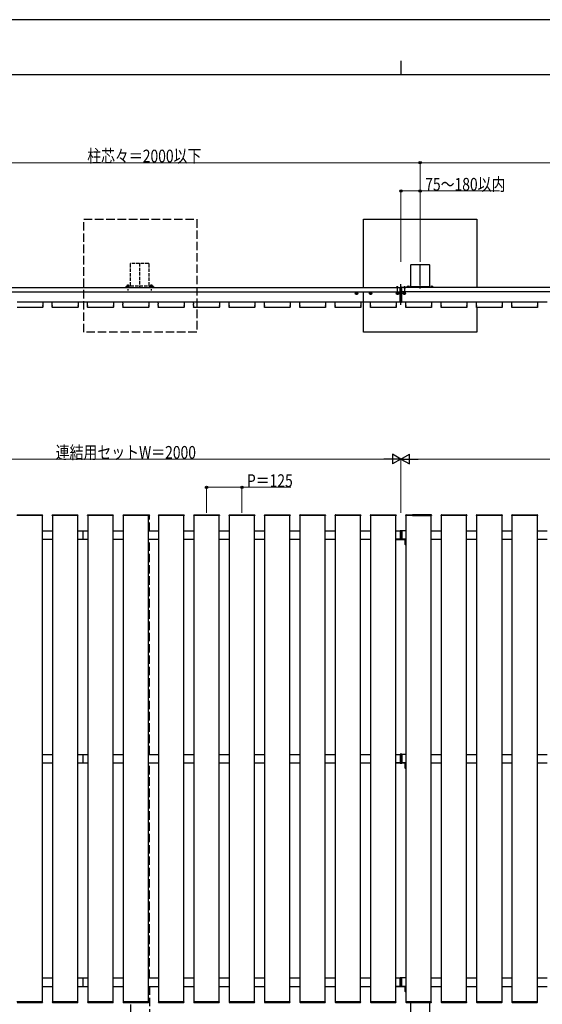
# Model space of a CAD drawing. Units: millimetres. Extents: x 0 to 8410, y 0 to 5940.
# Drawn here: x 2852 to 4700, y 2456 to 5940 of the extents above; entities that cross this region are included whole.
import ezdxf

# ---------------------------------------------------------------- set-up
doc = ezdxf.new("R2010")
doc.units = ezdxf.units.MM
doc.linetypes.add('YCENTER_1', pattern=[13, 10, -1, 1, -1])
doc.linetypes.add('YHIDDEN_1', pattern=[4, 3, -1])
for name, color, linetype, lineweight in [('YKK_A1', 4, 'Continuous', 30), ('YKK_D', 6, 'Continuous', 13), ('YKK_ZWAK', 7, 'Continuous', 30)]:
    doc.layers.add(name, color=color, linetype=linetype, lineweight=lineweight)
doc.styles.add('text-b', font='extslim2.shx', dxfattribs={"width": 0.8, "bigfont": 'extfont2.shx'})

msp = doc.modelspace()

# ---------------------------------------------------------------- linework, layer by layer
at = {"layer": 'YKK_A1', "linetype": 'YHIDDEN_1', "ltscale": 10}
for p, q in [((3078, 4834.1), (3078, 5234.1)), ((3078, 5234.1), (3478, 5234.1)), ((3478, 5234.1), (3478, 4834.1)), ((3478, 4834.1), (3078, 4834.1)), ((3311, 4131.6), (3311, 4185.6)), ((3311, 3340.6), (3311, 4101.6)), ((3311, 2549.6), (3311, 3310.6)), ((3311, 2519.6), (3311, 2385.6)), ((3245, 2385.6), (3245, 2463.1))]:
    msp.add_line(p, q, dxfattribs=at)
at = {"layer": 'YKK_A1'}
for p, q in [((4068, 4992.1), (4068, 5234.1)), ((4068, 5234.1), (4468, 5234.1)), ((4468, 5234.1), (4468, 4992.1)), ((4234.5, 4996.1), (4234.5, 5072.1)), ((4236, 5073.6), (4300, 5073.6)), ((4301.5, 5072.1), (4301.5, 4996.1)), ((2203, 4992.1), (4197, 4992.1)), ((4197, 4992.1), (4197, 4942.1)), ((4200, 4931.4), (4200, 5004.6)), ((4203, 4942.1), (4203, 4992.1)), ((4345.2, 4992.1), (4203, 4992.1)), ((6192.5, 4992.1), (4203, 4992.1)), ((4234, 4994.1), (4219, 4994.1)), ((4219, 4994.1), (4219, 4992.1)), ((4234, 4994.1), (4234, 4992.1)), ((4300, 4994.6), (4236, 4994.6)), ((4251, 4994.6), (4251, 4992.1)), ((4285, 4994.6), (4285, 4992.1)), ((4302, 4994.1), (4317, 4994.1)), ((4302, 4994.1), (4302, 4992.1)), ((4317, 4994.1), (4317, 4992.1)), ((2203, 4977.1), (4197, 4977.1)), ((4068, 4942.1), (4068, 4977.1)), ((6192.5, 4977.1), (4203, 4977.1)), ((2932.6, 4942.1), (2967.4, 4942.1)), ((3057.6, 4942.1), (3092.4, 4942.1)), ((3182.6, 4942.1), (3217.4, 4942.1)), ((3307.6, 4942.1), (3342.4, 4942.1)), ((3432.6, 4942.1), (3467.4, 4942.1)), ((3557.6, 4942.1), (3592.4, 4942.1)), ((3682.6, 4942.1), (3717.4, 4942.1)), ((3807.6, 4942.1), (3842.4, 4942.1)), ((3932.6, 4942.1), (3967.4, 4942.1)), ((4057.6, 4942.1), (4092.4, 4942.1)), ((4068, 4834.1), (4068, 4942.1)), ((4182.6, 4942.1), (4197, 4942.1)), ((4203, 4942.1), (4224.4, 4942.1)), ((4307.6, 4942.1), (4342.4, 4942.1)), ((4432.6, 4942.1), (4467.4, 4942.1)), ((4468, 4921.6), (4468, 4834.1)), ((4557.6, 4942.1), (4592.4, 4942.1)), ((4682.6, 4942.1), (4717.4, 4942.1)), ((4468, 4834.1), (4068, 4834.1)), ((2933, 4185.6), (2842, 4185.6)), ((2932.5, 4185.6), (2842.5, 4185.6)), ((2843.1, 4188.1), (2931.9, 4188.1)), ((2932.5, 2465.6), (2932.5, 4185.6)), ((2932.9, 4187.2), (2933, 4185.6)), ((2967, 4185.6), (2967.1, 4187.2)), ((3058, 4185.6), (2967, 4185.6)), ((3057.5, 4185.6), (2967.5, 4185.6)), ((2967.5, 4185.6), (2967.5, 2465.6)), ((2968.1, 4188.1), (3056.9, 4188.1)), ((3057.5, 2465.6), (3057.5, 4185.6)), ((3057.9, 4187.2), (3058, 4185.6)), ((3092, 4185.6), (3092.1, 4187.2)), ((3183, 4185.6), (3092, 4185.6)), ((3182.5, 4185.6), (3092.5, 4185.6)), ((3092.5, 4185.6), (3092.5, 2465.6)), ((3093.1, 4188.1), (3181.9, 4188.1)), ((3182.5, 2465.6), (3182.5, 4185.6)), ((3182.9, 4187.2), (3183, 4185.6)), ((3217, 4185.6), (3217.1, 4187.2)), ((3308, 4185.6), (3217, 4185.6)), ((3307.5, 4185.6), (3217.5, 4185.6)), ((3217.5, 4185.6), (3217.5, 2465.6)), ((3218.1, 4188.1), (3306.9, 4188.1)), ((3307.5, 2465.6), (3307.5, 4185.6)), ((3307.9, 4187.2), (3308, 4185.6)), ((3342, 4185.6), (3342.1, 4187.2)), ((3433, 4185.6), (3342, 4185.6)), ((3432.5, 4185.6), (3342.5, 4185.6)), ((3342.5, 4185.6), (3342.5, 2465.6)), ((3343.1, 4188.1), (3431.9, 4188.1)), ((3432.5, 2465.6), (3432.5, 4185.6)), ((3432.9, 4187.2), (3433, 4185.6)), ((3467, 4185.6), (3467.1, 4187.2)), ((3558, 4185.6), (3467, 4185.6)), ((3557.5, 4185.6), (3467.5, 4185.6)), ((3467.5, 4185.6), (3467.5, 2465.6)), ((3468.1, 4188.1), (3556.9, 4188.1)), ((3557.5, 2465.6), (3557.5, 4185.6)), ((3557.9, 4187.2), (3558, 4185.6)), ((3592, 4185.6), (3592.1, 4187.2)), ((3683, 4185.6), (3592, 4185.6)), ((3682.5, 4185.6), (3592.5, 4185.6)), ((3592.5, 4185.6), (3592.5, 2465.6)), ((3593.1, 4188.1), (3681.9, 4188.1)), ((3682.5, 2465.6), (3682.5, 4185.6)), ((3682.9, 4187.2), (3683, 4185.6)), ((3717, 4185.6), (3717.1, 4187.2)), ((3808, 4185.6), (3717, 4185.6)), ((3807.5, 4185.6), (3717.5, 4185.6)), ((3717.5, 4185.6), (3717.5, 2465.6)), ((3718.1, 4188.1), (3806.9, 4188.1)), ((3807.5, 2465.6), (3807.5, 4185.6)), ((3807.9, 4187.2), (3808, 4185.6)), ((3842, 4185.6), (3842.1, 4187.2)), ((3933, 4185.6), (3842, 4185.6)), ((3932.5, 4185.6), (3842.5, 4185.6)), ((3842.5, 4185.6), (3842.5, 2465.6)), ((3843.1, 4188.1), (3931.9, 4188.1)), ((3932.5, 2465.6), (3932.5, 4185.6)), ((3932.9, 4187.2), (3933, 4185.6)), ((3967, 4185.6), (3967.1, 4187.2)), ((4058, 4185.6), (3967, 4185.6)), ((4057.5, 4185.6), (3967.5, 4185.6)), ((3967.5, 4185.6), (3967.5, 2465.6)), ((3968.1, 4188.1), (4056.9, 4188.1)), ((4057.5, 2465.6), (4057.5, 4185.6)), ((4057.9, 4187.2), (4058, 4185.6)), ((4092, 4185.6), (4092.1, 4187.2)), ((4183, 4185.6), (4092, 4185.6)), ((4182.5, 4185.6), (4092.5, 4185.6)), ((4092.5, 4185.6), (4092.5, 2465.6)), ((4093.1, 4188.1), (4181.9, 4188.1)), ((4182.5, 2465.6), (4182.5, 4185.6)), ((4182.9, 4187.2), (4183, 4185.6)), ((4217, 4185.6), (4217.1, 4187.2)), ((4308, 4185.6), (4217, 4185.6)), ((4307.5, 4185.6), (4217.5, 4185.6)), ((4217.5, 4185.6), (4217.5, 2465.6)), ((4218.1, 4188.1), (4306.9, 4188.1)), ((4308.5, 4188.1), (4241.5, 4188.1)), ((4241.5, 4188.1), (4241.5, 4185.6)), ((4241.5, 4185.6), (4308.5, 4185.6)), ((4307.5, 2465.6), (4307.5, 4185.6)), ((4307.9, 4187.2), (4308, 4185.6)), ((4342, 4185.6), (4342.1, 4187.2)), ((4433, 4185.6), (4342, 4185.6)), ((4432.5, 4185.6), (4342.5, 4185.6)), ((4342.5, 4185.6), (4342.5, 2465.6)), ((4343.1, 4188.1), (4431.9, 4188.1)), ((4432.5, 2465.6), (4432.5, 4185.6)), ((4432.9, 4187.2), (4433, 4185.6)), ((4467, 4185.6), (4467.1, 4187.2)), ((4558, 4185.6), (4467, 4185.6)), ((4557.5, 4185.6), (4467.5, 4185.6)), ((4467.5, 4185.6), (4467.5, 2465.6)), ((4468.1, 4188.1), (4556.9, 4188.1)), ((4557.5, 2465.6), (4557.5, 4185.6)), ((4557.9, 4187.2), (4558, 4185.6)), ((4592, 4185.6), (4592.1, 4187.2)), ((4683, 4185.6), (4592, 4185.6)), ((4682.5, 4185.6), (4592.5, 4185.6)), ((4592.5, 4185.6), (4592.5, 2465.6)), ((4593.1, 4188.1), (4681.9, 4188.1)), ((4682.5, 2465.6), (4682.5, 4185.6)), ((4682.9, 4187.2), (4683, 4185.6)), ((2932.5, 4131.6), (2967.5, 4131.6)), ((3057.5, 4131.6), (3092.5, 4131.6)), ((3075, 4131.6), (3075, 4101.6)), ((3182.5, 4131.6), (3217.5, 4131.6)), ((3307.5, 4131.6), (3342.5, 4131.6)), ((3432.5, 4131.6), (3467.5, 4131.6)), ((3557.5, 4131.6), (3592.5, 4131.6)), ((3682.5, 4131.6), (3717.5, 4131.6)), ((3807.5, 4131.6), (3842.5, 4131.6)), ((3932.5, 4131.6), (3967.5, 4131.6)), ((4057.5, 4131.6), (4092.5, 4131.6)), ((4182.5, 4131.6), (4197, 4131.6)), ((4203, 4132.1), (4197, 4132.1)), ((4197, 4132.1), (4197, 4101.1)), ((4197, 4131.6), (4197, 4101.6)), ((4197, 4131.6), (4197, 4101.6)), ((4197, 4131.6), (4197, 4101.6)), ((4203, 4101.1), (4203, 4132.1)), ((4217.5, 4131.6), (4203, 4131.6)), ((4203, 4131.6), (4203, 4101.6)), ((4307.5, 4131.6), (4342.5, 4131.6)), ((4432.5, 4131.6), (4467.5, 4131.6)), ((4557.5, 4131.6), (4592.5, 4131.6)), ((4682.5, 4131.6), (4717.5, 4131.6)), ((2932.5, 4101.6), (2967.5, 4101.6)), ((3057.5, 4101.6), (3092.5, 4101.6)), ((3182.5, 4101.6), (3217.5, 4101.6)), ((3307.5, 4101.6), (3342.5, 4101.6)), ((3432.5, 4101.6), (3467.5, 4101.6)), ((3557.5, 4101.6), (3592.5, 4101.6)), ((3682.5, 4101.6), (3717.5, 4101.6)), ((3807.5, 4101.6), (3842.5, 4101.6)), ((3932.5, 4101.6), (3967.5, 4101.6)), ((4057.5, 4101.6), (4092.5, 4101.6)), ((4182.5, 4101.6), (4197, 4101.6)), ((4214, 4101.6), (4182.5, 4101.6)), ((4217.5, 4100.1), (4182.5, 4100.1)), ((4197, 4101.1), (4203, 4101.1)), ((4217.5, 4101.6), (4203, 4101.6)), ((4214, 4101.6), (4214, 4084.6)), ((4217.5, 4082.6), (4216, 4082.6)), ((4307.5, 4101.6), (4342.5, 4101.6)), ((4432.5, 4101.6), (4467.5, 4101.6)), ((4557.5, 4101.6), (4592.5, 4101.6)), ((4682.5, 4101.6), (4717.5, 4101.6)), ((2932.5, 3340.6), (2967.5, 3340.6)), ((2932.5, 3310.6), (2967.5, 3310.6)), ((3057.5, 3340.6), (3092.5, 3340.6)), ((3057.5, 3310.6), (3092.5, 3310.6)), ((3075, 3340.6), (3075, 3310.6)), ((3182.5, 3340.6), (3217.5, 3340.6)), ((3182.5, 3310.6), (3217.5, 3310.6)), ((3307.5, 3340.6), (3342.5, 3340.6)), ((3307.5, 3310.6), (3342.5, 3310.6)), ((3432.5, 3340.6), (3467.5, 3340.6)), ((3432.5, 3310.6), (3467.5, 3310.6)), ((3557.5, 3340.6), (3592.5, 3340.6)), ((3557.5, 3310.6), (3592.5, 3310.6)), ((3682.5, 3340.6), (3717.5, 3340.6)), ((3682.5, 3310.6), (3717.5, 3310.6)), ((3807.5, 3340.6), (3842.5, 3340.6)), ((3807.5, 3310.6), (3842.5, 3310.6)), ((3932.5, 3340.6), (3967.5, 3340.6)), ((3932.5, 3310.6), (3967.5, 3310.6)), ((4057.5, 3340.6), (4092.5, 3340.6)), ((4057.5, 3310.6), (4092.5, 3310.6)), ((4182.5, 3340.6), (4197, 3340.6)), ((4182.5, 3310.6), (4197, 3310.6)), ((4214, 3310.6), (4182.5, 3310.6)), ((4203, 3341.1), (4197, 3341.1)), ((4197, 3341.1), (4197, 3310.1)), ((4197, 3340.6), (4197, 3310.6)), ((4197, 3340.6), (4197, 3310.6)), ((4197, 3340.6), (4197, 3310.6)), ((4197, 3310.1), (4203, 3310.1)), ((4203, 3310.1), (4203, 3341.1)), ((4217.5, 3340.6), (4203, 3340.6)), ((4203, 3340.6), (4203, 3310.6)), ((4217.5, 3310.6), (4203, 3310.6)), ((4214, 3310.6), (4214, 3293.6)), ((4307.5, 3340.6), (4342.5, 3340.6)), ((4307.5, 3310.6), (4342.5, 3310.6)), ((4432.5, 3340.6), (4467.5, 3340.6)), ((4432.5, 3310.6), (4467.5, 3310.6)), ((4557.5, 3340.6), (4592.5, 3340.6)), ((4557.5, 3310.6), (4592.5, 3310.6)), ((4682.5, 3340.6), (4717.5, 3340.6)), ((4682.5, 3310.6), (4717.5, 3310.6)), ((4217.5, 3309.1), (4182.5, 3309.1)), ((4217.5, 3291.6), (4216, 3291.6)), ((2932.5, 2549.6), (2967.5, 2549.6)), ((3057.5, 2549.6), (3092.5, 2549.6)), ((3075, 2549.6), (3075, 2519.6)), ((3182.5, 2549.6), (3217.5, 2549.6)), ((3307.5, 2549.6), (3342.5, 2549.6)), ((3432.5, 2549.6), (3467.5, 2549.6)), ((3557.5, 2549.6), (3592.5, 2549.6)), ((3682.5, 2549.6), (3717.5, 2549.6)), ((3807.5, 2549.6), (3842.5, 2549.6)), ((3932.5, 2549.6), (3967.5, 2549.6)), ((4057.5, 2549.6), (4092.5, 2549.6)), ((4182.5, 2549.6), (4197, 2549.6)), ((4203, 2550.1), (4197, 2550.1)), ((4197, 2550.1), (4197, 2519.1)), ((4197, 2519.6), (4197, 2549.6)), ((4197, 2519.6), (4197, 2549.6)), ((4197, 2519.6), (4197, 2549.6)), ((4203, 2519.1), (4203, 2550.1)), ((4217.5, 2549.6), (4203, 2549.6)), ((4203, 2519.6), (4203, 2549.6)), ((4307.5, 2549.6), (4342.5, 2549.6)), ((4432.5, 2549.6), (4467.5, 2549.6)), ((4557.5, 2549.6), (4592.5, 2549.6)), ((4682.5, 2549.6), (4717.5, 2549.6)), ((2932.5, 2519.6), (2967.5, 2519.6)), ((3057.5, 2519.6), (3092.5, 2519.6)), ((3182.5, 2519.6), (3217.5, 2519.6)), ((3307.5, 2519.6), (3342.5, 2519.6)), ((3432.5, 2519.6), (3467.5, 2519.6)), ((3557.5, 2519.6), (3592.5, 2519.6)), ((3682.5, 2519.6), (3717.5, 2519.6)), ((3807.5, 2519.6), (3842.5, 2519.6)), ((3932.5, 2519.6), (3967.5, 2519.6)), ((4057.5, 2519.6), (4092.5, 2519.6)), ((4182.5, 2519.6), (4197, 2519.6)), ((4214, 2519.6), (4182.5, 2519.6)), ((4217.5, 2518.1), (4182.5, 2518.1)), ((4197, 2519.1), (4203, 2519.1)), ((4217.5, 2519.6), (4203, 2519.6)), ((4214, 2519.6), (4214, 2502.6)), ((4307.5, 2519.6), (4342.5, 2519.6)), ((4432.5, 2519.6), (4467.5, 2519.6)), ((4557.5, 2519.6), (4592.5, 2519.6)), ((4682.5, 2519.6), (4717.5, 2519.6)), ((4217.5, 2500.6), (4216, 2500.6)), ((2933, 2465.6), (2842, 2465.6)), ((2842.5, 2465.6), (2932.5, 2465.6)), ((2843.1, 2463.1), (2931.9, 2463.1)), ((2932.9, 2464.1), (2933, 2465.6)), ((3058, 2465.6), (2967, 2465.6)), ((2967, 2465.6), (2967.1, 2464.1)), ((2967.5, 2465.6), (3057.5, 2465.6)), ((2968.1, 2463.1), (3056.9, 2463.1)), ((3057.9, 2464.1), (3058, 2465.6)), ((3183, 2465.6), (3092, 2465.6)), ((3092, 2465.6), (3092.1, 2464.1)), ((3092.5, 2465.6), (3182.5, 2465.6)), ((3093.1, 2463.1), (3181.9, 2463.1)), ((3182.9, 2464.1), (3183, 2465.6)), ((3308, 2465.6), (3217, 2465.6)), ((3217, 2465.6), (3217.1, 2464.1)), ((3217.5, 2465.6), (3307.5, 2465.6)), ((3218.1, 2463.1), (3306.9, 2463.1)), ((3307.9, 2464.1), (3308, 2465.6)), ((3433, 2465.6), (3342, 2465.6)), ((3342, 2465.6), (3342.1, 2464.1)), ((3342.5, 2465.6), (3432.5, 2465.6)), ((3343.1, 2463.1), (3431.9, 2463.1)), ((3432.9, 2464.1), (3433, 2465.6)), ((3558, 2465.6), (3467, 2465.6)), ((3467, 2465.6), (3467.1, 2464.1)), ((3467.5, 2465.6), (3557.5, 2465.6)), ((3468.1, 2463.1), (3556.9, 2463.1)), ((3557.9, 2464.1), (3558, 2465.6)), ((3683, 2465.6), (3592, 2465.6)), ((3592, 2465.6), (3592.1, 2464.1)), ((3592.5, 2465.6), (3682.5, 2465.6)), ((3593.1, 2463.1), (3681.9, 2463.1)), ((3682.9, 2464.1), (3683, 2465.6)), ((3808, 2465.6), (3717, 2465.6)), ((3717, 2465.6), (3717.1, 2464.1)), ((3717.5, 2465.6), (3807.5, 2465.6)), ((3718.1, 2463.1), (3806.9, 2463.1)), ((3807.9, 2464.1), (3808, 2465.6)), ((3933, 2465.6), (3842, 2465.6)), ((3842, 2465.6), (3842.1, 2464.1)), ((3842.5, 2465.6), (3932.5, 2465.6)), ((3843.1, 2463.1), (3931.9, 2463.1)), ((3932.9, 2464.1), (3933, 2465.6)), ((4058, 2465.6), (3967, 2465.6)), ((3967, 2465.6), (3967.1, 2464.1)), ((3967.5, 2465.6), (4057.5, 2465.6)), ((3968.1, 2463.1), (4056.9, 2463.1)), ((4057.9, 2464.1), (4058, 2465.6)), ((4183, 2465.6), (4092, 2465.6)), ((4092, 2465.6), (4092.1, 2464.1)), ((4092.5, 2465.6), (4182.5, 2465.6)), ((4093.1, 2463.1), (4181.9, 2463.1)), ((4182.9, 2464.1), (4183, 2465.6)), ((4308, 2465.6), (4217, 2465.6)), ((4217, 2465.6), (4217.1, 2464.1)), ((4217.5, 2465.6), (4307.5, 2465.6)), ((4218.1, 2463.1), (4306.9, 2463.1)), ((4235, 2385.6), (4235, 2463.1)), ((4301, 2463.1), (4301, 2385.6)), ((4307.9, 2464.1), (4308, 2465.6)), ((4433, 2465.6), (4342, 2465.6)), ((4342, 2465.6), (4342.1, 2464.1)), ((4342.5, 2465.6), (4432.5, 2465.6)), ((4343.1, 2463.1), (4431.9, 2463.1)), ((4432.9, 2464.1), (4433, 2465.6)), ((4558, 2465.6), (4467, 2465.6)), ((4467, 2465.6), (4467.1, 2464.1)), ((4467.5, 2465.6), (4557.5, 2465.6)), ((4468.1, 2463.1), (4556.9, 2463.1)), ((4557.9, 2464.1), (4558, 2465.6)), ((4683, 2465.6), (4592, 2465.6)), ((4592, 2465.6), (4592.1, 2464.1)), ((4592.5, 2465.6), (4682.5, 2465.6)), ((4593.1, 2463.1), (4681.9, 2463.1)), ((4682.9, 2464.1), (4683, 2465.6))]:
    msp.add_line(p, q, dxfattribs=at)
at = {"layer": 'YKK_A1', "linetype": 'YHIDDEN_1', "ltscale": 4}
for p, q in [((3242.3, 5075.6), (3242.3, 4999.6)), ((3307.8, 5077.1), (3243.8, 5077.1)), ((3275.8, 5078.6), (3275.8, 4993.1)), ((3309.3, 4999.6), (3309.3, 5075.6)), ((3226.8, 4997.6), (3226.8, 4995.6)), ((3241.8, 4997.6), (3226.8, 4997.6)), ((3226.8, 4995.6), (3241.8, 4995.6)), ((3230.3, 4998.1), (3230.4, 4998.9)), ((3238.3, 4998.1), (3230.3, 4998.1)), ((3230.3, 4998.1), (3230.4, 4997.6)), ((3230.4, 4997.6), (3238.2, 4997.6)), ((3233.1, 4997.9), (3232, 5000.1)), ((3234.3, 4997.3), (3233.1, 4997.9)), ((3234.3, 5003), (3234.3, 4982.1)), ((3234.3, 4997.3), (3235.5, 4997.9)), ((3235.5, 4997.9), (3236.6, 5000.1)), ((3238.3, 4998.1), (3238.1, 4998.9)), ((3238.3, 4998.1), (3238.2, 4997.6)), ((3241.8, 4995.6), (3241.8, 4997.6)), ((3243.8, 4998.1), (3307.8, 4998.1)), ((3309.8, 4995.6), (3309.8, 4997.6)), ((3309.8, 4997.6), (3324.8, 4997.6)), ((3324.8, 4995.6), (3309.8, 4995.6)), ((3313.3, 4998.1), (3313.4, 4998.9)), ((3321.3, 4998.1), (3313.3, 4998.1)), ((3313.3, 4998.1), (3313.4, 4997.6)), ((3313.4, 4997.6), (3321.2, 4997.6)), ((3316.1, 4997.9), (3315, 5000.1)), ((3317.3, 4997.3), (3316.1, 4997.9)), ((3317.3, 5003), (3317.3, 4982.1)), ((3317.3, 4997.3), (3318.5, 4997.9)), ((3318.5, 4997.9), (3319.6, 5000.1)), ((3321.3, 4998.1), (3321.1, 4998.9)), ((3321.3, 4998.1), (3321.2, 4997.6)), ((3324.8, 4997.6), (3324.8, 4995.6))]:
    msp.add_line(p, q, dxfattribs=at)
at = {"layer": 'YKK_A1', "linetype": 'YCENTER_1'}
for p, q in [((4268, 4989.3), (4268, 5074.6)), ((4187, 4997.1), (4187, 4979.6)), ((4213, 4997.1), (4213, 4979.6)), ((4049.3, 4972.1), (4036.8, 4972.1)), ((4043, 4978.4), (4043, 4965.9)), ((4086.8, 4972.1), (4099.3, 4972.1)), ((4093, 4978.4), (4093, 4965.9)), ((4194.3, 4972.1), (4181.8, 4972.1)), ((4188, 4978.4), (4188, 4965.9)), ((4205.8, 4972.1), (4218.3, 4972.1)), ((4212, 4978.4), (4212, 4965.9))]:
    msp.add_line(p, q, dxfattribs=at)
at = {"layer": 'YKK_A1', "linetype": 'Continuous'}
for p, q in [((4182.8, 4992.7), (4182.8, 4992.1)), ((4182.8, 4992.7), (4191.3, 4992.7)), ((4182.8, 4992.1), (4191.3, 4992.1)), ((4191.3, 4992.7), (4191.3, 4992.1)), ((4201, 4993.3), (4197.5, 4993.1)), ((4197.5, 4993.1), (4197.5, 4992.1)), ((4197.5, 4942.2), (4197.5, 4992.1)), ((4201, 4993.3), (4201, 4993.3)), ((4202.5, 4993.2), (4201, 4993.3)), ((4201, 4992.3), (4201, 4941.9)), ((4202.5, 4992.2), (4202.5, 4993.2)), ((4202.5, 4942.1), (4202.5, 4992.2)), ((4208.8, 4992.7), (4208.8, 4992.1)), ((4208.8, 4992.7), (4217.3, 4992.7)), ((4208.8, 4992.1), (4217.3, 4992.1)), ((4217.3, 4992.7), (4217.3, 4992.1)), ((4222.5, 4994.6), (4222.7, 4995.4)), ((4222.5, 4994.6), (4230.5, 4994.6)), ((4222.5, 4994.6), (4222.6, 4994.1)), ((4230.4, 4994.1), (4222.6, 4994.1)), ((4230.5, 4994.6), (4230.4, 4995.4)), ((4230.5, 4994.6), (4230.4, 4994.1)), ((4305.5, 4994.6), (4305.7, 4995.4)), ((4305.5, 4994.6), (4313.5, 4994.6)), ((4305.5, 4994.6), (4305.6, 4994.1)), ((4313.4, 4994.1), (4305.6, 4994.1)), ((4313.5, 4994.6), (4313.4, 4995.4)), ((4313.5, 4994.6), (4313.4, 4994.1)), ((4040.9, 4972.6), (4040.9, 4971.7)), ((4041.8, 4972.6), (4040.9, 4972.6)), ((4040.9, 4971.7), (4041.8, 4971.7)), ((4042.6, 4970.9), (4042.6, 4970.1)), ((4042.6, 4970.1), (4043.4, 4970.1)), ((4043.4, 4970.1), (4043.4, 4970.9)), ((4045.1, 4972.6), (4044.3, 4972.6)), ((4044.3, 4971.7), (4045.1, 4971.7)), ((4045.1, 4971.7), (4045.1, 4972.6)), ((4090.9, 4971.7), (4090.9, 4972.6)), ((4090.9, 4972.6), (4091.8, 4972.6)), ((4091.8, 4971.7), (4090.9, 4971.7)), ((4092.6, 4970.1), (4092.6, 4970.9)), ((4093.4, 4970.1), (4092.6, 4970.1)), ((4093.4, 4970.9), (4093.4, 4970.1)), ((4094.3, 4972.6), (4095.1, 4972.6)), ((4095.1, 4971.7), (4094.3, 4971.7)), ((4095.1, 4972.6), (4095.1, 4971.7)), ((4185.9, 4972.6), (4185.9, 4971.7)), ((4186.8, 4972.6), (4185.9, 4972.6)), ((4185.9, 4971.7), (4186.8, 4971.7)), ((4187.6, 4970.9), (4187.6, 4970.1)), ((4187.6, 4970.1), (4188.4, 4970.1)), ((4188.4, 4970.1), (4188.4, 4970.9)), ((4190.1, 4972.6), (4189.3, 4972.6)), ((4189.3, 4971.7), (4190.1, 4971.7)), ((4190.1, 4971.7), (4190.1, 4972.6)), ((4209.9, 4971.7), (4209.9, 4972.6)), ((4209.9, 4972.6), (4210.8, 4972.6)), ((4210.8, 4971.7), (4209.9, 4971.7)), ((4211.6, 4970.1), (4211.6, 4970.9)), ((4212.4, 4970.1), (4211.6, 4970.1)), ((4212.4, 4970.9), (4212.4, 4970.1)), ((4213.3, 4972.6), (4214.1, 4972.6)), ((4214.1, 4971.7), (4213.3, 4971.7)), ((4214.1, 4972.6), (4214.1, 4971.7)), ((2843, 4942.3), (2932, 4942.3)), ((2932, 4921.6), (2843, 4921.6)), ((2933, 4941.3), (2933, 4937.6)), ((2933, 4937.1), (2933, 4937.6)), ((2933, 4937.1), (2933, 4934.1)), ((2933, 4933.6), (2933, 4934.1)), ((2933, 4933.6), (2933, 4928.6)), ((2933, 4928.1), (2933, 4928.6)), ((2933, 4928.1), (2933, 4925.1)), ((2933, 4924.6), (2933, 4925.1)), ((2933, 4924.6), (2933, 4922.6)), ((2967, 4937.6), (2967, 4941.3)), ((2967, 4937.6), (2967.1, 4937.1)), ((2967.1, 4934.1), (2967, 4933.6)), ((2967, 4928.6), (2967, 4933.6)), ((2967, 4928.6), (2967.1, 4928.1)), ((2967.1, 4925.1), (2967, 4924.6)), ((2967, 4922.6), (2967, 4924.6)), ((2967.1, 4934.1), (2967.1, 4937.1)), ((2967.1, 4925.1), (2967.1, 4928.1)), ((2968, 4942.3), (3057, 4942.3)), ((3057, 4921.6), (2968, 4921.6)), ((3058, 4941.3), (3058, 4937.6)), ((3058, 4937.1), (3058, 4937.6)), ((3058, 4937.1), (3058, 4934.1)), ((3058, 4933.6), (3058, 4934.1)), ((3058, 4933.6), (3058, 4928.6)), ((3058, 4928.1), (3058, 4928.6)), ((3058, 4928.1), (3058, 4925.1)), ((3058, 4924.6), (3058, 4925.1)), ((3058, 4924.6), (3058, 4922.6)), ((3092, 4937.6), (3092, 4941.3)), ((3092, 4937.6), (3092.1, 4937.1)), ((3092.1, 4934.1), (3092, 4933.6)), ((3092, 4928.6), (3092, 4933.6)), ((3092, 4928.6), (3092.1, 4928.1)), ((3092.1, 4925.1), (3092, 4924.6)), ((3092, 4922.6), (3092, 4924.6)), ((3092.1, 4934.1), (3092.1, 4937.1)), ((3092.1, 4925.1), (3092.1, 4928.1)), ((3093, 4942.3), (3182, 4942.3)), ((3182, 4921.6), (3093, 4921.6)), ((3183, 4941.3), (3183, 4937.6)), ((3183, 4937.1), (3183, 4937.6)), ((3183, 4937.1), (3183, 4934.1)), ((3183, 4933.6), (3183, 4934.1)), ((3183, 4933.6), (3183, 4928.6)), ((3183, 4928.1), (3183, 4928.6)), ((3183, 4928.1), (3183, 4925.1)), ((3183, 4924.6), (3183, 4925.1)), ((3183, 4924.6), (3183, 4922.6)), ((3217, 4937.6), (3217, 4941.3)), ((3217, 4937.6), (3217.1, 4937.1)), ((3217.1, 4934.1), (3217, 4933.6)), ((3217, 4928.6), (3217, 4933.6)), ((3217, 4928.6), (3217.1, 4928.1)), ((3217.1, 4925.1), (3217, 4924.6)), ((3217, 4922.6), (3217, 4924.6)), ((3217.1, 4934.1), (3217.1, 4937.1)), ((3217.1, 4925.1), (3217.1, 4928.1)), ((3218, 4942.3), (3307, 4942.3)), ((3307, 4921.6), (3218, 4921.6)), ((3308, 4941.3), (3308, 4937.6)), ((3308, 4937.1), (3308, 4937.6)), ((3308, 4937.1), (3308, 4934.1)), ((3308, 4933.6), (3308, 4934.1)), ((3308, 4933.6), (3308, 4928.6)), ((3308, 4928.1), (3308, 4928.6)), ((3308, 4928.1), (3308, 4925.1)), ((3308, 4924.6), (3308, 4925.1)), ((3308, 4924.6), (3308, 4922.6)), ((3342, 4937.6), (3342, 4941.3)), ((3342, 4937.6), (3342.1, 4937.1)), ((3342.1, 4934.1), (3342, 4933.6)), ((3342, 4928.6), (3342, 4933.6)), ((3342, 4928.6), (3342.1, 4928.1)), ((3342.1, 4925.1), (3342, 4924.6)), ((3342, 4922.6), (3342, 4924.6)), ((3342.1, 4934.1), (3342.1, 4937.1)), ((3342.1, 4925.1), (3342.1, 4928.1)), ((3343, 4942.3), (3432, 4942.3)), ((3432, 4921.6), (3343, 4921.6)), ((3433, 4941.3), (3433, 4937.6)), ((3433, 4937.1), (3433, 4937.6)), ((3433, 4937.1), (3433, 4934.1)), ((3433, 4933.6), (3433, 4934.1)), ((3433, 4933.6), (3433, 4928.6)), ((3433, 4928.1), (3433, 4928.6)), ((3433, 4928.1), (3433, 4925.1)), ((3433, 4924.6), (3433, 4925.1)), ((3433, 4924.6), (3433, 4922.6)), ((3467, 4937.6), (3467, 4941.3)), ((3467, 4937.6), (3467.1, 4937.1)), ((3467.1, 4934.1), (3467, 4933.6)), ((3467, 4928.6), (3467, 4933.6)), ((3467, 4928.6), (3467.1, 4928.1)), ((3467.1, 4925.1), (3467, 4924.6)), ((3467, 4922.6), (3467, 4924.6)), ((3467.1, 4934.1), (3467.1, 4937.1)), ((3467.1, 4925.1), (3467.1, 4928.1)), ((3468, 4942.3), (3557, 4942.3)), ((3557, 4921.6), (3468, 4921.6)), ((3558, 4941.3), (3558, 4937.6)), ((3558, 4937.1), (3558, 4937.6)), ((3558, 4937.1), (3558, 4934.1)), ((3558, 4933.6), (3558, 4934.1)), ((3558, 4933.6), (3558, 4928.6)), ((3558, 4928.1), (3558, 4928.6)), ((3558, 4928.1), (3558, 4925.1)), ((3558, 4924.6), (3558, 4925.1)), ((3558, 4924.6), (3558, 4922.6)), ((3592, 4937.6), (3592, 4941.3)), ((3592, 4937.6), (3592.1, 4937.1)), ((3592.1, 4934.1), (3592, 4933.6)), ((3592, 4928.6), (3592, 4933.6)), ((3592, 4928.6), (3592.1, 4928.1)), ((3592.1, 4925.1), (3592, 4924.6)), ((3592, 4922.6), (3592, 4924.6)), ((3592.1, 4934.1), (3592.1, 4937.1)), ((3592.1, 4925.1), (3592.1, 4928.1)), ((3593, 4942.3), (3682, 4942.3)), ((3682, 4921.6), (3593, 4921.6)), ((3683, 4941.3), (3683, 4937.6)), ((3683, 4937.1), (3683, 4937.6)), ((3683, 4937.1), (3683, 4934.1)), ((3683, 4933.6), (3683, 4934.1)), ((3683, 4933.6), (3683, 4928.6)), ((3683, 4928.1), (3683, 4928.6)), ((3683, 4928.1), (3683, 4925.1)), ((3683, 4924.6), (3683, 4925.1)), ((3683, 4924.6), (3683, 4922.6)), ((3717, 4937.6), (3717, 4941.3)), ((3717, 4937.6), (3717.1, 4937.1)), ((3717.1, 4934.1), (3717, 4933.6)), ((3717, 4928.6), (3717, 4933.6)), ((3717, 4928.6), (3717.1, 4928.1)), ((3717.1, 4925.1), (3717, 4924.6)), ((3717, 4922.6), (3717, 4924.6)), ((3717.1, 4934.1), (3717.1, 4937.1)), ((3717.1, 4925.1), (3717.1, 4928.1)), ((3718, 4942.3), (3807, 4942.3)), ((3807, 4921.6), (3718, 4921.6)), ((3808, 4941.3), (3808, 4937.6)), ((3808, 4937.1), (3808, 4937.6)), ((3808, 4937.1), (3808, 4934.1)), ((3808, 4933.6), (3808, 4934.1)), ((3808, 4933.6), (3808, 4928.6)), ((3808, 4928.1), (3808, 4928.6)), ((3808, 4928.1), (3808, 4925.1)), ((3808, 4924.6), (3808, 4925.1)), ((3808, 4924.6), (3808, 4922.6)), ((3842, 4937.6), (3842, 4941.3)), ((3842, 4937.6), (3842.1, 4937.1)), ((3842.1, 4934.1), (3842, 4933.6)), ((3842, 4928.6), (3842, 4933.6)), ((3842, 4928.6), (3842.1, 4928.1)), ((3842.1, 4925.1), (3842, 4924.6)), ((3842, 4922.6), (3842, 4924.6)), ((3842.1, 4934.1), (3842.1, 4937.1)), ((3842.1, 4925.1), (3842.1, 4928.1)), ((3843, 4942.3), (3932, 4942.3)), ((3932, 4921.6), (3843, 4921.6)), ((3933, 4941.3), (3933, 4937.6)), ((3933, 4937.1), (3933, 4937.6)), ((3933, 4937.1), (3933, 4934.1)), ((3933, 4933.6), (3933, 4934.1)), ((3933, 4933.6), (3933, 4928.6)), ((3933, 4928.1), (3933, 4928.6)), ((3933, 4928.1), (3933, 4925.1)), ((3933, 4924.6), (3933, 4925.1)), ((3933, 4924.6), (3933, 4922.6)), ((3967, 4937.6), (3967, 4941.3)), ((3967, 4937.6), (3967.1, 4937.1)), ((3967.1, 4934.1), (3967, 4933.6)), ((3967, 4928.6), (3967, 4933.6)), ((3967, 4928.6), (3967.1, 4928.1)), ((3967.1, 4925.1), (3967, 4924.6)), ((3967, 4922.6), (3967, 4924.6)), ((3967.1, 4934.1), (3967.1, 4937.1)), ((3967.1, 4925.1), (3967.1, 4928.1)), ((3968, 4942.3), (4057, 4942.3)), ((4057, 4921.6), (3968, 4921.6)), ((4058, 4941.3), (4058, 4937.6)), ((4058, 4937.1), (4058, 4937.6)), ((4058, 4937.1), (4058, 4934.1)), ((4058, 4933.6), (4058, 4934.1)), ((4058, 4933.6), (4058, 4928.6)), ((4058, 4928.1), (4058, 4928.6)), ((4058, 4928.1), (4058, 4925.1)), ((4058, 4924.6), (4058, 4925.1)), ((4058, 4924.6), (4058, 4922.6)), ((4092, 4937.6), (4092, 4941.3)), ((4092, 4937.6), (4092.1, 4937.1)), ((4092.1, 4934.1), (4092, 4933.6)), ((4092, 4928.6), (4092, 4933.6)), ((4092, 4928.6), (4092.1, 4928.1)), ((4092.1, 4925.1), (4092, 4924.6)), ((4092, 4922.6), (4092, 4924.6)), ((4092.1, 4934.1), (4092.1, 4937.1)), ((4092.1, 4925.1), (4092.1, 4928.1)), ((4093, 4942.3), (4182, 4942.3)), ((4182, 4921.6), (4093, 4921.6)), ((4183, 4941.3), (4183, 4937.6)), ((4183, 4937.1), (4183, 4937.6)), ((4183, 4937.1), (4183, 4934.1)), ((4183, 4933.6), (4183, 4934.1)), ((4183, 4933.6), (4183, 4928.6)), ((4183, 4928.1), (4183, 4928.6)), ((4183, 4928.1), (4183, 4925.1)), ((4183, 4924.6), (4183, 4925.1)), ((4183, 4924.6), (4183, 4922.6)), ((4197.5, 4942.2), (4197.5, 4941.2)), ((4197.5, 4941.2), (4201, 4940.9)), ((4201, 4940.9), (4202.5, 4941.1)), ((4201, 4940.9), (4201, 4940.9)), ((4202.5, 4941.1), (4202.5, 4942.1)), ((4217, 4937.6), (4217, 4941.3)), ((4217, 4937.6), (4217.1, 4937.1)), ((4217.1, 4934.1), (4217, 4933.6)), ((4217, 4928.6), (4217, 4933.6)), ((4217, 4928.6), (4217.1, 4928.1)), ((4217.1, 4925.1), (4217, 4924.6)), ((4217, 4922.6), (4217, 4924.6)), ((4217.1, 4934.1), (4217.1, 4937.1)), ((4217.1, 4925.1), (4217.1, 4928.1)), ((4218, 4942.3), (4307, 4942.3)), ((4307, 4921.6), (4218, 4921.6)), ((4308, 4941.3), (4308, 4937.6)), ((4308, 4937.1), (4308, 4937.6)), ((4308, 4937.1), (4308, 4934.1)), ((4308, 4933.6), (4308, 4934.1)), ((4308, 4933.6), (4308, 4928.6)), ((4308, 4928.1), (4308, 4928.6)), ((4308, 4928.1), (4308, 4925.1)), ((4308, 4924.6), (4308, 4925.1)), ((4308, 4924.6), (4308, 4922.6)), ((4342, 4937.6), (4342, 4941.3)), ((4342, 4937.6), (4342.1, 4937.1)), ((4342.1, 4934.1), (4342, 4933.6)), ((4342, 4928.6), (4342, 4933.6)), ((4342, 4928.6), (4342.1, 4928.1)), ((4342.1, 4925.1), (4342, 4924.6)), ((4342, 4922.6), (4342, 4924.6)), ((4342.1, 4934.1), (4342.1, 4937.1)), ((4342.1, 4925.1), (4342.1, 4928.1)), ((4343, 4942.3), (4432, 4942.3)), ((4432, 4921.6), (4343, 4921.6)), ((4433, 4941.3), (4433, 4937.6)), ((4433, 4937.1), (4433, 4937.6)), ((4433, 4937.1), (4433, 4934.1)), ((4433, 4933.6), (4433, 4934.1)), ((4433, 4933.6), (4433, 4928.6)), ((4433, 4928.1), (4433, 4928.6)), ((4433, 4928.1), (4433, 4925.1)), ((4433, 4924.6), (4433, 4925.1)), ((4433, 4924.6), (4433, 4922.6)), ((4467, 4937.6), (4467, 4941.3)), ((4467, 4937.6), (4467.1, 4937.1)), ((4467.1, 4934.1), (4467, 4933.6)), ((4467, 4928.6), (4467, 4933.6)), ((4467, 4928.6), (4467.1, 4928.1)), ((4467.1, 4925.1), (4467, 4924.6)), ((4467, 4922.6), (4467, 4924.6)), ((4467.1, 4934.1), (4467.1, 4937.1)), ((4467.1, 4925.1), (4467.1, 4928.1)), ((4468, 4942.3), (4557, 4942.3)), ((4557, 4921.6), (4468, 4921.6)), ((4558, 4941.3), (4558, 4937.6)), ((4558, 4937.1), (4558, 4937.6)), ((4558, 4937.1), (4558, 4934.1)), ((4558, 4933.6), (4558, 4934.1)), ((4558, 4933.6), (4558, 4928.6)), ((4558, 4928.1), (4558, 4928.6)), ((4558, 4928.1), (4558, 4925.1)), ((4558, 4924.6), (4558, 4925.1)), ((4558, 4924.6), (4558, 4922.6)), ((4592, 4937.6), (4592, 4941.3)), ((4592, 4937.6), (4592.1, 4937.1)), ((4592.1, 4934.1), (4592, 4933.6)), ((4592, 4928.6), (4592, 4933.6)), ((4592, 4928.6), (4592.1, 4928.1)), ((4592.1, 4925.1), (4592, 4924.6)), ((4592, 4922.6), (4592, 4924.6)), ((4592.1, 4934.1), (4592.1, 4937.1)), ((4592.1, 4925.1), (4592.1, 4928.1)), ((4593, 4942.3), (4682, 4942.3)), ((4682, 4921.6), (4593, 4921.6)), ((4683, 4941.3), (4683, 4937.6)), ((4683, 4937.1), (4683, 4937.6)), ((4683, 4937.1), (4683, 4934.1)), ((4683, 4933.6), (4683, 4934.1)), ((4683, 4933.6), (4683, 4928.6)), ((4683, 4928.1), (4683, 4928.6)), ((4683, 4928.1), (4683, 4925.1)), ((4683, 4924.6), (4683, 4925.1)), ((4683, 4924.6), (4683, 4922.6))]:
    msp.add_line(p, q, dxfattribs=at)
at = {"layer": 'YKK_A1', "linetype": 'YHIDDEN_1'}
for p, q in [((4184.9, 4994.2), (4185.9, 4992.3)), ((4185.9, 4992.3), (4187, 4991.7)), ((4188.2, 4992.3), (4187, 4991.7)), ((4189.1, 4994.2), (4188.2, 4992.3)), ((4210.9, 4994.2), (4211.9, 4992.3)), ((4211.9, 4992.3), (4213, 4991.7)), ((4214.2, 4992.3), (4213, 4991.7)), ((4215.1, 4994.2), (4214.2, 4992.3))]:
    msp.add_line(p, q, dxfattribs=at)
at = {"layer": 'YKK_A1', "linetype": 'YHIDDEN_1', "ltscale": 0.5}
for p, q in [((4225.3, 4994.4), (4224.2, 4996.6)), ((4226.5, 4993.8), (4225.3, 4994.4)), ((4226.5, 4993.8), (4227.7, 4994.4)), ((4227.7, 4994.4), (4228.8, 4996.6)), ((4308.3, 4994.4), (4307.2, 4996.6)), ((4309.5, 4993.8), (4308.3, 4994.4)), ((4309.5, 4993.8), (4310.7, 4994.4)), ((4310.7, 4994.4), (4311.8, 4996.6)), ((3306.9, 4188.1), (3310.4, 4188.1)), ((3311.5, 4185.6), (3307.5, 4185.6)), ((3311.4, 4187.2), (3311.5, 4185.6))]:
    msp.add_line(p, q, dxfattribs=at)
at = {"layer": 'YKK_A1', "linetype": 'YHIDDEN_1', "ltscale": 2}
for p, q in [((4214, 4101.6), (4217.5, 4101.6)), ((4214, 3310.6), (4217.5, 3310.6)), ((4214, 2519.6), (4217.5, 2519.6))]:
    msp.add_line(p, q, dxfattribs=at)
at = {"layer": 'YKK_A1', "linetype": 'Continuous'}
for centre in [(4043, 4972.1), (4093, 4972.1), (4188, 4972.1), (4212, 4972.1)]:
    msp.add_circle(centre, 4.25, dxfattribs=at)
at = {"layer": 'YKK_A1', "linetype": 'YHIDDEN_1', "ltscale": 4}
for centre, radius, start, end in [((3243.8, 5075.6), 1.5, 90, 180), ((3307.8, 5075.6), 1.5, 0, 90), ((3231.3, 4998.8), 0.9, 122.0559, 170), ((3234.3, 4994), 6.5, 57.9441, 122.0559), ((3237.2, 4998.8), 0.9, 10, 57.9441), ((3243.8, 4999.6), 1.5, 180, 270), ((3307.8, 4999.6), 1.5, 270, 0), ((3314.3, 4998.8), 0.9, 122.0559, 170), ((3317.3, 4994), 6.5, 57.9441, 122.0559), ((3320.2, 4998.8), 0.9, 10, 57.9441)]:
    msp.add_arc(centre, radius, start, end, dxfattribs=at)
at = {"layer": 'YKK_A1'}
for centre, radius, start, end in [((4236, 5072.1), 1.5, 90, 180), ((4300, 5072.1), 1.5, 0, 90), ((4236, 4996.1), 1.5, 180, 270), ((4300, 4996.1), 1.5, 270, 0), ((2931.9, 4187.1), 1, 3.5, 90), ((2968.1, 4187.1), 1, 90, 176.5), ((3056.9, 4187.1), 1, 3.5, 90), ((3093.1, 4187.1), 1, 90, 176.5), ((3181.9, 4187.1), 1, 3.5, 90), ((3218.1, 4187.1), 1, 90, 176.5), ((3306.9, 4187.1), 1, 3.5, 90), ((3343.1, 4187.1), 1, 90, 176.5), ((3431.9, 4187.1), 1, 3.5, 90), ((3468.1, 4187.1), 1, 90, 176.5), ((3556.9, 4187.1), 1, 3.5, 90), ((3593.1, 4187.1), 1, 90, 176.5), ((3681.9, 4187.1), 1, 3.5, 90), ((3718.1, 4187.1), 1, 90, 176.5), ((3806.9, 4187.1), 1, 3.5, 90), ((3843.1, 4187.1), 1, 90, 176.5), ((3931.9, 4187.1), 1, 3.5, 90), ((3968.1, 4187.1), 1, 90, 176.5), ((4056.9, 4187.1), 1, 3.5, 90), ((4093.1, 4187.1), 1, 90, 176.5), ((4181.9, 4187.1), 1, 3.5, 90), ((4218.1, 4187.1), 1, 90, 176.5), ((4306.9, 4187.1), 1, 3.5, 90), ((4343.1, 4187.1), 1, 90, 176.5), ((4431.9, 4187.1), 1, 3.5, 90), ((4468.1, 4187.1), 1, 90, 176.5), ((4556.9, 4187.1), 1, 3.5, 90), ((4593.1, 4187.1), 1, 90, 176.5), ((4681.9, 4187.1), 1, 3.5, 90), ((4216, 4084.6), 2, 180, 270), ((4216, 3293.6), 2, 180, 270), ((4216, 2502.6), 2, 180, 270), ((2931.9, 2464.1), 1, 270, 356.5), ((2968.1, 2464.1), 1, 183.5, 270), ((3056.9, 2464.1), 1, 270, 356.5), ((3093.1, 2464.1), 1, 183.5, 270), ((3181.9, 2464.1), 1, 270, 356.5), ((3218.1, 2464.1), 1, 183.5, 270), ((3306.9, 2464.1), 1, 270, 356.5), ((3343.1, 2464.1), 1, 183.5, 270), ((3431.9, 2464.1), 1, 270, 356.5), ((3468.1, 2464.1), 1, 183.5, 270), ((3556.9, 2464.1), 1, 270, 356.5), ((3593.1, 2464.1), 1, 183.5, 270), ((3681.9, 2464.1), 1, 270, 356.5), ((3718.1, 2464.1), 1, 183.5, 270), ((3806.9, 2464.1), 1, 270, 356.5), ((3843.1, 2464.1), 1, 183.5, 270), ((3931.9, 2464.1), 1, 270, 356.5), ((3968.1, 2464.1), 1, 183.5, 270), ((4056.9, 2464.1), 1, 270, 356.5), ((4093.1, 2464.1), 1, 183.5, 270), ((4181.9, 2464.1), 1, 270, 356.5), ((4218.1, 2464.1), 1, 183.5, 270), ((4306.9, 2464.1), 1, 270, 356.5), ((4343.1, 2464.1), 1, 183.5, 270), ((4431.9, 2464.1), 1, 270, 356.5), ((4468.1, 2464.1), 1, 183.5, 270), ((4556.9, 2464.1), 1, 270, 356.5), ((4593.1, 2464.1), 1, 183.5, 270), ((4681.9, 2464.1), 1, 270, 356.5)]:
    msp.add_arc(centre, radius, start, end, dxfattribs=at)
at = {"layer": 'YKK_A1', "linetype": 'Continuous'}
for centre, radius, start, end in [((4187, 4989.1), 5.53, 39.7941, 140.2059), ((4213, 4989.1), 5.53, 39.7941, 140.2059), ((4223.5, 4995.3), 0.9, 122.0559, 170), ((4226.5, 4990.5), 6.5, 57.9441, 122.0559), ((4229.5, 4995.3), 0.9, 10, 57.9441), ((4306.5, 4995.3), 0.9, 122.0559, 170), ((4309.5, 4990.5), 6.5, 57.9441, 122.0559), ((4312.5, 4995.3), 0.9, 10, 57.9441), ((4041.8, 4973.4), 0.83, 270, 0), ((4041.8, 4970.9), 0.83, 0, 90), ((4044.3, 4973.4), 0.83, 180, 270), ((4044.3, 4970.9), 0.83, 90, 180), ((4091.8, 4973.4), 0.83, 270, 0), ((4091.8, 4970.9), 0.83, 0, 90), ((4094.3, 4973.4), 0.83, 180, 270), ((4094.3, 4970.9), 0.83, 90, 180), ((4186.8, 4973.4), 0.83, 270, 0), ((4186.8, 4970.9), 0.83, 0, 90), ((4189.3, 4973.4), 0.83, 180, 270), ((4189.3, 4970.9), 0.83, 90, 180), ((4210.8, 4973.4), 0.83, 270, 360), ((4210.8, 4970.9), 0.83, 360, 90), ((4213.3, 4973.4), 0.83, 180, 270), ((4213.3, 4970.9), 0.83, 90, 180)]:
    msp.add_arc(centre, radius, start, end, dxfattribs=at)
at = {"layer": 'YKK_A1', "linetype": 'YHIDDEN_1', "ltscale": 0.5}
msp.add_arc((3310.4, 4187.1), 1, 3.5, 90, dxfattribs=at)
at = {"layer": 'YKK_A1', "linetype": 'Continuous', "extrusion": (0, 0, -1)}
for centre, major_axis, ratio, start_param, end_param in [((4201, 4992.3), (0.01, 1), 0.013017, 0.000967, 1.564167), ((4207.8, 4992.8), (6.74, 0.42), 0.148094, 3.15077, 3.152705), ((2932, 4941.3), (-0.71, -0.71), 0.99628, 2.358058, 3.925127), ((2932, 4922.6), (-0.71, 0.71), 0.99628, 2.358058, 3.925127), ((2968, 4941.3), (0.71, -0.71), 0.99628, 2.358058, 3.925127), ((2968, 4922.6), (0.71, 0.71), 0.99628, 2.358058, 3.925127), ((3057, 4941.3), (-0.71, -0.71), 0.99628, 2.358058, 3.925127), ((3057, 4922.6), (-0.71, 0.71), 0.99628, 2.358058, 3.925127), ((3093, 4941.3), (0.71, -0.71), 0.99628, 2.358058, 3.925127), ((3093, 4922.6), (0.71, 0.71), 0.99628, 2.358058, 3.925127), ((3182, 4941.3), (-0.71, -0.71), 0.99628, 2.358058, 3.925127), ((3182, 4922.6), (-0.71, 0.71), 0.99628, 2.358058, 3.925127), ((3218, 4941.3), (0.71, -0.71), 0.99628, 2.358058, 3.925127), ((3218, 4922.6), (0.71, 0.71), 0.99628, 2.358058, 3.925127), ((3307, 4941.3), (-0.71, -0.71), 0.99628, 2.358058, 3.925127), ((3307, 4922.6), (-0.71, 0.71), 0.99628, 2.358058, 3.925127), ((3343, 4941.3), (0.71, -0.71), 0.99628, 2.358058, 3.925127), ((3343, 4922.6), (0.71, 0.71), 0.99628, 2.358058, 3.925127), ((3432, 4941.3), (-0.71, -0.71), 0.99628, 2.358058, 3.925127), ((3432, 4922.6), (-0.71, 0.71), 0.99628, 2.358058, 3.925127), ((3468, 4941.3), (0.71, -0.71), 0.99628, 2.358058, 3.925127), ((3468, 4922.6), (0.71, 0.71), 0.99628, 2.358058, 3.925127), ((3557, 4941.3), (-0.71, -0.71), 0.99628, 2.358058, 3.925127), ((3557, 4922.6), (-0.71, 0.71), 0.99628, 2.358058, 3.925127), ((3593, 4941.3), (0.71, -0.71), 0.99628, 2.358058, 3.925127), ((3593, 4922.6), (0.71, 0.71), 0.99628, 2.358058, 3.925127), ((3682, 4941.3), (-0.71, -0.71), 0.99628, 2.358058, 3.925127), ((3682, 4922.6), (-0.71, 0.71), 0.99628, 2.358058, 3.925127), ((3718, 4941.3), (0.71, -0.71), 0.99628, 2.358058, 3.925127), ((3718, 4922.6), (0.71, 0.71), 0.99628, 2.358058, 3.925127), ((3807, 4941.3), (-0.71, -0.71), 0.99628, 2.358058, 3.925127), ((3807, 4922.6), (-0.71, 0.71), 0.99628, 2.358058, 3.925127), ((3843, 4941.3), (0.71, -0.71), 0.99628, 2.358058, 3.925127), ((3843, 4922.6), (0.71, 0.71), 0.99628, 2.358058, 3.925127), ((3932, 4941.3), (-0.71, -0.71), 0.99628, 2.358058, 3.925127), ((3932, 4922.6), (-0.71, 0.71), 0.99628, 2.358058, 3.925127), ((3968, 4941.3), (0.71, -0.71), 0.99628, 2.358058, 3.925127), ((3968, 4922.6), (0.71, 0.71), 0.99628, 2.358058, 3.925127), ((4057, 4941.3), (-0.71, -0.71), 0.99628, 2.358058, 3.925127), ((4057, 4922.6), (-0.71, 0.71), 0.99628, 2.358058, 3.925127), ((4093, 4941.3), (0.71, -0.71), 0.99628, 2.358058, 3.925127), ((4093, 4922.6), (0.71, 0.71), 0.99628, 2.358058, 3.925127), ((4182, 4941.3), (-0.71, -0.71), 0.99628, 2.358058, 3.925127), ((4182, 4922.6), (-0.71, 0.71), 0.99628, 2.358058, 3.925127), ((4207.8, 4941.5), (6.74, -0.42), 0.148094, 3.13048, 3.132415), ((4201, 4941.9), (-0.01, 1), 0.013017, 1.577425, 3.140625), ((4218, 4941.3), (0.71, -0.71), 0.99628, 2.358058, 3.925127), ((4218, 4922.6), (0.71, 0.71), 0.99628, 2.358058, 3.925127), ((4307, 4941.3), (-0.71, -0.71), 0.99628, 2.358058, 3.925127), ((4307, 4922.6), (-0.71, 0.71), 0.99628, 2.358058, 3.925127), ((4343, 4941.3), (0.71, -0.71), 0.99628, 2.358058, 3.925127), ((4343, 4922.6), (0.71, 0.71), 0.99628, 2.358058, 3.925127), ((4432, 4941.3), (-0.71, -0.71), 0.99628, 2.358058, 3.925127), ((4432, 4922.6), (-0.71, 0.71), 0.99628, 2.358058, 3.925127), ((4468, 4941.3), (0.71, -0.71), 0.99628, 2.358058, 3.925127), ((4468, 4922.6), (0.71, 0.71), 0.99628, 2.358058, 3.925127), ((4557, 4941.3), (-0.71, -0.71), 0.99628, 2.358058, 3.925127), ((4557, 4922.6), (-0.71, 0.71), 0.99628, 2.358058, 3.925127), ((4593, 4941.3), (0.71, -0.71), 0.99628, 2.358058, 3.925127), ((4593, 4922.6), (0.71, 0.71), 0.99628, 2.358058, 3.925127), ((4682, 4941.3), (-0.71, -0.71), 0.99628, 2.358058, 3.925127), ((4682, 4922.6), (-0.71, 0.71), 0.99628, 2.358058, 3.925127)]:
    msp.add_ellipse(centre, major_axis=major_axis, ratio=ratio, start_param=start_param, end_param=end_param, dxfattribs=at)
at = {"layer": 'YKK_D'}
for p, q in [((4268, 5083.6), (4268, 5435.1)), ((4268, 5083.6), (4268, 5435.1)), ((2278, 5434.1), (4268, 5434.1)), ((4268, 5434.1), (6117.5, 5434.1)), ((4200, 5083.6), (4200, 5335.1)), ((4200, 5334.1), (4268, 5334.1)), ((4268, 5083.6), (4268, 5335.1)), ((4268, 5334.1), (4548.6, 5334.1)), ((4165, 4385.6), (2235, 4385.6)), ((4200, 4195.6), (4200, 4386.6)), ((4200, 4195.6), (4200, 4386.6)), ((6165, 4385.6), (4235, 4385.6)), ((3512.5, 4195.6), (3512.5, 4286.6)), ((3512.5, 4285.6), (3637.5, 4285.6)), ((3637.5, 4195.6), (3637.5, 4286.6)), ((3637.5, 4285.6), (3810.1, 4285.6))]:
    msp.add_line(p, q, dxfattribs=at)
at = {"layer": 'YKK_D', "lineweight": -2}
for p, q in [((4200, 4385.6), (4169.7, 4403.1)), ((4169.7, 4403.1), (4169.7, 4368.1)), ((4200, 4385.6), (4230.3, 4403.1)), ((4230.3, 4368.1), (4230.3, 4403.1)), ((4200, 4385.6), (4139.4, 4385.6)), ((4200, 4385.6), (4169.7, 4368.1)), ((4200, 4385.6), (4230.3, 4368.1)), ((4200, 4385.6), (4260.6, 4385.6))]:
    msp.add_line(p, q, dxfattribs=at)
at = {"layer": 'YKK_D', "linetype": 'ByBlock', "lineweight": -2}
for centre in [(4268, 5434.1), (4268, 5434.1), (4200, 5334.1), (4268, 5334.1), (3512.5, 4285.6), (3637.5, 4285.6)]:
    msp.add_circle(centre, 4.25, dxfattribs=at)
at = {"layer": 'YKK_ZWAK'}
for p, q in [((8410, 5940), (0, 5940)), ((4200, 5795), (4200, 5745)), ((8100, 5745), (300, 5745))]:
    msp.add_line(p, q, dxfattribs=at)

# ---------------------------------------------------------------- texts
at = {"layer": 'YKK_D', "style": 'text-b', "width": 0.8}
for s, p in [('柱芯々＝2000以下', (3090.6, 5435.1)), ('75～180以内', (4286, 5335.1)), ('連結用セットW＝2000', (2979.2, 4386.6)), ('P＝125', (3655.5, 4286.6))]:
    msp.add_text(s, height=45, dxfattribs=at).set_placement(p)

doc.saveas('drawing.dxf')
